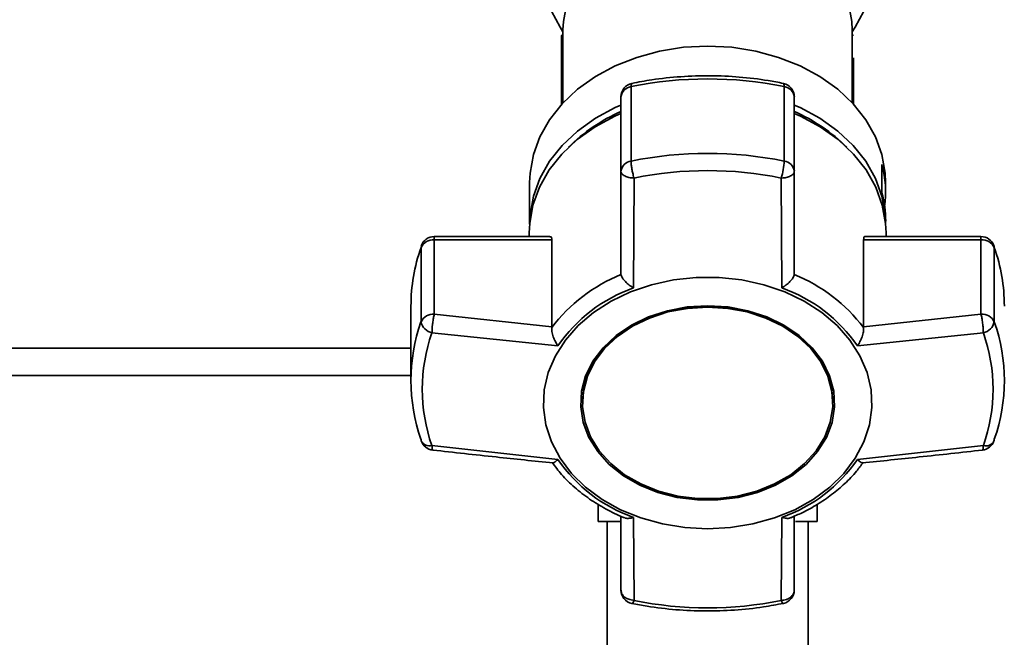
# Paper-space layout 'Blatt1' of a CAD drawing. Units: millimetres. Extents: x 0 to 5940, y 0 to 4200.
# Drawn here: x 1359 to 1467, y 3509 to 3577 of the extents above; entities that cross this region are included whole.
import ezdxf

# ---------------------------------------------------------------- set-up
doc = ezdxf.new("R2010")
doc.units = ezdxf.units.MM
doc.header["$LTSCALE"] = 10
doc.layers.add('1', color=7, linetype='Continuous')
doc.styles.add('SLDTEXTSTYLE0', font='TXT', dxfattribs={"width": 0.605})
doc.dimstyles.new('SLDDIMSTYLE0', dxfattribs={"dimtxt": 35, "dimasz": 25, "dimexe": 0, "dimexo": 0.0625, "dimgap": 8.75, "dimtad": 1, "dimdec": 1, "dimrnd": 1e-09, "dimzin": 4, "dimdsep": 46, "dimtxsty": 'SLDTEXTSTYLE0', "dimsah": 1, "dimcen": 0.09, "dimadec": 0, "dimazin": 1, "dimtfac": 1, "dimtdec": 1, "dimtofl": 0, "dimtmove": 0, "dimatfit": 3, "dimfxl": 1, "dimfrac": 2, "dimtolj": 1, "dimtzin": 12, "dimarcsym": 0})

# ---------------------------------------------------------------- blocks, each defined once
blk = doc.blocks.new('_D')
at = {"layer": '1'}
for p, q in [((649.1, 3488.54), (649.1, 3849.51)), ((2101.71, 3293.22), (2101.71, 3849.51)), ((2101.71, 3839.51), (649.1, 3839.51))]:
    blk.add_line(p, q, dxfattribs=at)
for points in [[(649.1, 3839.51), (674.1, 3835.51), (674.1, 3843.51)], [(2101.71, 3839.51), (2076.71, 3843.51), (2076.71, 3835.51)]]:
    blk.add_solid(points, dxfattribs=at)
at = {"layer": '1', "insert": (1283.17, 3884.63), "char_height": 35, "attachment_point": 1, "style": 'SLDTEXTSTYLE0'}
blk.add_mtext('ca. 1500', dxfattribs=at)

psp = doc.layouts.new('Blatt1')

# ---------------------------------------------------------------- linework, layer by layer
at = {"color": 7, "linetype": 'Continuous', "lineweight": 35}
for p, q in [((1418.25, 3575.91), (1418.25, 3567.9)), ((1449.95, 3567.9), (1449.95, 3575.91)), ((1418.25, 3575.46), (1418.1, 3575.31)), ((1450.1, 3575.31), (1449.95, 3575.46)), ((1418.1, 3567.74), (1418.1, 3572.86)), ((1450.1, 3572.86), (1450.1, 3567.74)), ((1425.72, 3561.54), (1425.72, 3569.69)), ((1442.49, 3569.69), (1442.49, 3561.54)), ((1424.6, 3568.58), (1424.6, 3560.43)), ((1443.6, 3560.43), (1443.6, 3568.58)), ((1453.18, 3558.06), (1453.18, 3561.15)), ((1424.6, 3560.43), (1424.6, 3549.2)), ((1425.99, 3547.64), (1426.04, 3559.67)), ((1442.22, 3547.64), (1442.17, 3559.67)), ((1443.6, 3549.2), (1443.6, 3560.43)), ((1414.6, 3559.2), (1414.6, 3554.69)), ((1453.6, 3558.05), (1453.6, 3559.2)), ((1453.6, 3554.69), (1453.6, 3554.96)), ((1416.82, 3553.27), (1404.15, 3553.27)), ((1404.15, 3553.27), (1404.15, 3552.92)), ((1414.56, 3553.67), (1414.56, 3553.27)), ((1464.05, 3553.27), (1451.38, 3553.27)), ((1453.65, 3553.27), (1453.65, 3553.67)), ((1464.05, 3552.92), (1464.05, 3553.27)), ((1402.74, 3552.26), (1402.71, 3552.06)), ((1404.15, 3544.76), (1404.15, 3552.92)), ((1404.15, 3552.92), (1417.02, 3552.92)), ((1417.02, 3552.92), (1417.02, 3543.39)), ((1451.19, 3543.39), (1451.19, 3552.92)), ((1451.19, 3552.92), (1464.05, 3552.92)), ((1464.05, 3552.92), (1464.05, 3544.76)), ((1402.71, 3552.06), (1402.71, 3543.91)), ((1465.5, 3543.91), (1465.5, 3552.06)), ((1424.6, 3549.2), (1424.61, 3549.11)), ((1443.6, 3549.11), (1443.6, 3549.2)), ((1401.6, 3545.64), (1401.6, 3537.49)), ((1417.02, 3543.39), (1404.15, 3544.76)), ((1464.05, 3544.76), (1451.19, 3543.39)), ((1417.7, 3541.28), (1403.9, 3542.72)), ((1417.02, 3543.29), (1417.02, 3543.39)), ((1464.31, 3542.72), (1450.51, 3541.28)), ((1451.19, 3543.39), (1451.19, 3543.29)), ((1228.95, 3541.04), (1401.6, 3541.04)), ((1228.95, 3538.04), (1401.6, 3538.04)), ((1420.39, 3535.16), (1420.39, 3535.03)), ((1447.82, 3535.03), (1447.82, 3535.16)), ((1417.7, 3528.85), (1403.9, 3530.36)), ((1450.51, 3528.85), (1464.31, 3530.36)), ((1422.1, 3523.94), (1422.1, 3522.04)), ((1446.1, 3522.04), (1446.1, 3523.91)), ((1423.71, 3522.04), (1422.1, 3522.04)), ((1423.1, 3522.04), (1423.1, 3426.04)), ((1424.6, 3522.04), (1423.71, 3522.04)), ((1424.6, 3522.63), (1424.6, 3514.54)), ((1425.99, 3522.5), (1426.04, 3513.4)), ((1442.17, 3513.4), (1442.22, 3522.5)), ((1443.6, 3514.54), (1443.6, 3522.64)), ((1446.1, 3522.04), (1443.74, 3522.04)), ((1445.1, 3426.04), (1445.1, 3522.04)), ((1426.04, 3513.4), (1425.57, 3513.48))]:
    psp.add_line(p, q, dxfattribs=at)
at = {"color": 7, "linetype": 'Continuous', "lineweight": 35, "flags": 128}
for points in [[(1449.95, 3575.91), (1449.91, 3576.82), (1449.56, 3578.62), (1448.86, 3580.35), (1447.83, 3581.99), (1446.5, 3583.49), (1444.89, 3584.82), (1443.03, 3585.95), (1440.98, 3586.85), (1438.78, 3587.52), (1436.47, 3587.92), (1434.1, 3588.06), (1431.74, 3587.92), (1429.43, 3587.52), (1427.23, 3586.85), (1425.18, 3585.95), (1423.32, 3584.82), (1421.71, 3583.49), (1420.38, 3581.99), (1419.35, 3580.35), (1418.65, 3578.62), (1418.3, 3576.82), (1418.25, 3575.91)], [(1418.25, 3575.7), (1417.93, 3576.2), (1416.99, 3577.98)], [(1451.22, 3577.98), (1450.28, 3576.2), (1449.95, 3575.7)], [(1414.6, 3559.2), (1414.65, 3560.22), (1415.01, 3562.24), (1415.73, 3564.2), (1416.79, 3566.07), (1418.17, 3567.82), (1419.85, 3569.4), (1421.8, 3570.79), (1423.97, 3571.97), (1426.34, 3572.9), (1428.84, 3573.59), (1431.45, 3574), (1434.1, 3574.14)], [(1434.1, 3574.14), (1436.76, 3574), (1439.37, 3573.59), (1441.87, 3572.9), (1444.24, 3571.97), (1446.41, 3570.79), (1448.36, 3569.4), (1450.04, 3567.82), (1451.42, 3566.07), (1452.48, 3564.2), (1453.2, 3562.24), (1453.56, 3560.22), (1453.6, 3559.2)], [(1425.8, 3570.05), (1425.78, 3570.04), (1425.75, 3569.98), (1425.73, 3569.86), (1425.72, 3569.69)], [(1442.49, 3569.69), (1442.48, 3569.86), (1442.46, 3569.98), (1442.43, 3570.04), (1442.41, 3570.05)], [(1414.6, 3554.64), (1414.65, 3555.66), (1415.01, 3557.68), (1415.73, 3559.64), (1416.79, 3561.51), (1418.17, 3563.25), (1419.85, 3564.83), (1421.8, 3566.23), (1423.97, 3567.4), (1424.6, 3567.68)], [(1443.6, 3567.68), (1444.24, 3567.4), (1446.41, 3566.23), (1448.36, 3564.83), (1450.04, 3563.25), (1451.42, 3561.51), (1452.48, 3559.64), (1453.2, 3557.68), (1453.56, 3555.66), (1453.6, 3554.64)], [(1414.56, 3553.67), (1414.61, 3554.69), (1414.97, 3556.71), (1415.69, 3558.68), (1416.75, 3560.56), (1418.14, 3562.3), (1419.82, 3563.89), (1421.77, 3565.28), (1423.95, 3566.46), (1424.6, 3566.75)], [(1443.6, 3566.75), (1444.26, 3566.46), (1446.44, 3565.28), (1448.39, 3563.89), (1450.07, 3562.3), (1451.46, 3560.56), (1452.52, 3558.68), (1453.24, 3556.71), (1453.6, 3554.69), (1453.65, 3553.67)], [(1465.47, 3552.26), (1465.48, 3552.25), (1465.5, 3552.06)], [(1434.1, 3521.24), (1431.6, 3521.38), (1429.14, 3521.78), (1426.78, 3522.44), (1424.57, 3523.34), (1422.53, 3524.47), (1420.73, 3525.81), (1419.18, 3527.32), (1417.93, 3528.99), (1416.99, 3530.77), (1416.38, 3532.64), (1416.12, 3534.55), (1416.2, 3536.47), (1416.64, 3538.37), (1417.42, 3540.2), (1418.52, 3541.93), (1419.92, 3543.52), (1421.6, 3544.95), (1423.52, 3546.19), (1425.65, 3547.21), (1427.95, 3547.99), (1430.36, 3548.52), (1432.85, 3548.79), (1435.36, 3548.79), (1437.85, 3548.52), (1440.26, 3547.99), (1442.56, 3547.21), (1444.69, 3546.19), (1446.61, 3544.95), (1448.29, 3543.52), (1449.69, 3541.93), (1450.79, 3540.2), (1451.57, 3538.37), (1452.01, 3536.47), (1452.09, 3534.55), (1451.83, 3532.64), (1451.22, 3530.77), (1450.28, 3528.99), (1449.03, 3527.32), (1447.48, 3525.81), (1445.68, 3524.47), (1443.64, 3523.34), (1441.43, 3522.44), (1439.07, 3521.78), (1436.61, 3521.38), (1434.1, 3521.24)], [(1434.1, 3545.69), (1431.87, 3545.55), (1429.7, 3545.14), (1427.64, 3544.47), (1425.75, 3543.55), (1424.07, 3542.42), (1422.66, 3541.09), (1421.54, 3539.6), (1420.74, 3538), (1420.29, 3536.32), (1420.2, 3534.6), (1420.47, 3532.9), (1421.1, 3531.25), (1422.06, 3529.7), (1423.33, 3528.29), (1424.88, 3527.06), (1426.67, 3526.03), (1428.65, 3525.23), (1430.78, 3524.69), (1432.99, 3524.41), (1435.22, 3524.41), (1437.43, 3524.69), (1439.56, 3525.23), (1441.54, 3526.03), (1443.33, 3527.06), (1444.88, 3528.29), (1446.15, 3529.7), (1447.11, 3531.25), (1447.74, 3532.9), (1448.01, 3534.6), (1447.92, 3536.32), (1447.47, 3538), (1446.67, 3539.6), (1445.55, 3541.09), (1444.14, 3542.42), (1442.46, 3543.55), (1440.57, 3544.47), (1438.51, 3545.14), (1436.34, 3545.55), (1434.1, 3545.69)], [(1434.1, 3545.67), (1431.91, 3545.53), (1429.76, 3545.13), (1427.73, 3544.46), (1425.87, 3543.56), (1424.22, 3542.44), (1422.82, 3541.13), (1421.72, 3539.67), (1420.93, 3538.08), (1420.49, 3536.43), (1420.39, 3535.16)], [(1447.82, 3535.16), (1447.72, 3536.43), (1447.28, 3538.08), (1446.49, 3539.67), (1445.39, 3541.13), (1443.99, 3542.44), (1442.34, 3543.56), (1440.48, 3544.46), (1438.45, 3545.13), (1436.3, 3545.53), (1434.1, 3545.67)], [(1434.1, 3545.54), (1436.3, 3545.4), (1438.45, 3545), (1440.48, 3544.33), (1442.34, 3543.43), (1443.99, 3542.31), (1445.39, 3541), (1446.49, 3539.54), (1447.28, 3537.96), (1447.72, 3536.3), (1447.81, 3534.61), (1447.54, 3532.93), (1446.93, 3531.31), (1445.98, 3529.78), (1444.73, 3528.39), (1443.2, 3527.17), (1441.43, 3526.16), (1439.48, 3525.37), (1437.39, 3524.83), (1435.21, 3524.56), (1433, 3524.56), (1430.82, 3524.83), (1428.73, 3525.37), (1426.78, 3526.16), (1425.01, 3527.17), (1423.48, 3528.39), (1422.23, 3529.78), (1421.28, 3531.31), (1420.67, 3532.93), (1420.4, 3534.61), (1420.49, 3536.3), (1420.93, 3537.96), (1421.72, 3539.54), (1422.82, 3541), (1424.22, 3542.31), (1425.87, 3543.43), (1427.73, 3544.33), (1429.76, 3545), (1431.91, 3545.4), (1434.1, 3545.54)], [(1402.71, 3531.06), (1402.73, 3530.9), (1402.74, 3530.86)], [(1465.47, 3530.86), (1465.48, 3530.9), (1465.5, 3531.06)], [(1426.04, 3513.4), (1425.97, 3513.26), (1425.91, 3513.15), (1425.86, 3513.09), (1425.81, 3513.07), (1425.8, 3513.07)], [(1442.41, 3513.07), (1442.4, 3513.07), (1442.35, 3513.09), (1442.3, 3513.15), (1442.24, 3513.26), (1442.17, 3513.4)]]:
    psp.add_lwpolyline(points, dxfattribs=at)
at = {"color": 7, "linetype": 'Continuous', "lineweight": 35}
for centre, radius, start, end in [((1434.1, 3528.46), 42.08, 78.5032, 101.4968), ((1426.1, 3568.58), 1.5, 101.5642, 180), ((1425.85, 3568.45), 1.25, 96.01, 173.8478), ((1442.1, 3568.58), 1.5, 0, 78.4358), ((1442.36, 3568.45), 1.25, 6.1522, 83.99), ((1431.97, 3549.95), 18.53, 113.413, 135.0436), ((1436.24, 3549.95), 18.53, 44.9564, 66.587), ((1434.1, 3520.3), 42.08, 78.5032, 101.4968), ((1425.85, 3560.29), 1.25, 96.01, 173.8478), ((1435.1, 3561.85), 7.4, 342.9258, 357.6287), ((1442.36, 3560.29), 1.25, 6.1522, 83.99), ((1442.06, 3558.05), 11.54, 352.3131, 15.5867), ((1434.1, 3520.01), 40.48, 78.5032, 101.4968), ((1442.01, 3554.95), 11.6, 0.0467, 15.5565), ((1404.15, 3551.77), 1.5, 90, 160.7838), ((1464.05, 3551.77), 1.5, 19.2232, 90), ((1404.05, 3551.43), 1.49, 86.0391, 154.896), ((1464.16, 3551.43), 1.49, 25.104, 93.9609), ((1421.08, 3545.61), 19.48, 160.6443, 179.9103), ((1447.13, 3545.61), 19.48, 0.0897, 19.3557), ((1431.36, 3532.43), 17.99, 112.035, 142.8725), ((1436.85, 3532.43), 17.99, 37.1276, 67.965), ((1431.57, 3531.76), 16.83, 109.3719, 145.5356), ((1436.64, 3531.76), 16.83, 34.4644, 70.6282), ((1404.05, 3543.28), 1.49, 86.0391, 154.896), ((1464.16, 3543.28), 1.49, 25.104, 93.9609), ((1420.94, 3537.49), 19.34, 160.5921, 199.4079), ((1404.21, 3544.22), 1.53, 191.621, 258.5212), ((1464, 3544.22), 1.53, 281.4788, 348.379), ((1447.27, 3537.49), 19.34, 340.5921, 19.4079), ((1421.44, 3536.54), 18.6, 160.5921, 199.4079), ((1446.77, 3536.54), 18.6, 340.5921, 19.4079), ((1404.15, 3531.36), 1.5, 199.2232, 263.7565), ((1403.67, 3531.42), 1.09, 210.7987, 282.1417), ((1464.05, 3531.36), 1.5, 276.3005, 340.7768), ((1464.57, 3531.34), 1.02, 255.0223, 332.0373), ((1431.57, 3538.37), 16.83, 214.4644, 250.6282), ((1436.64, 3538.37), 16.83, 289.3718, 325.5356), ((1426.1, 3514.54), 1.5, 180.1581, 258.4358), ((1442.1, 3514.54), 1.5, 281.5642, 360), ((1434.1, 3553.06), 40.48, 258.5032, 281.4968)]:
    psp.add_arc(centre, radius, start, end, dxfattribs=at)
for points, knots in [([(1418.1, 3575.31), (1418.1, 3575.27), (1418.1, 3575.2), (1418.11, 3574.51), (1418.1, 3573.52), (1418.1, 3572.86)], [0, 0, 0, 0, 0.248679, 0.498228, 1, 1, 1, 1]), ([(1442.41, 3570.05), (1441.85, 3570.16), (1440.26, 3570.46), (1437.58, 3570.78), (1434.37, 3570.93), (1431.16, 3570.82), (1428.29, 3570.52), (1426.53, 3570.19), (1425.8, 3570.05)], [0, 0, 0, 0, 0.101676, 0.292911, 0.484201, 0.675512, 0.866852, 1, 1, 1, 1]), ([(1426.04, 3559.67), (1426.01, 3559.76), (1425.98, 3559.86), (1425.94, 3560.05), (1425.88, 3560.28), (1425.8, 3560.69), (1425.73, 3561.16), (1425.72, 3561.41), (1425.72, 3561.54)], [0, 0, 0, 0, 0.151065, 0.165366, 0.285022, 0.500655, 0.750327, 1, 1, 1, 1]), ([(1426.04, 3559.67), (1425.85, 3559.69), (1425.47, 3559.72), (1425, 3559.89), (1424.67, 3560.14), (1424.63, 3560.33), (1424.6, 3560.43)], [0, 0, 0, 0, 0.250158, 0.5, 0.749842, 1, 1, 1, 1]), ([(1443.6, 3560.43), (1443.58, 3560.33), (1443.54, 3560.14), (1443.21, 3559.89), (1442.76, 3559.73), (1442.38, 3559.68), (1442.19, 3559.67), (1442.17, 3559.67)], [0, 0, 0, 0, 0.250037, 0.49976, 0.749482, 0.970037, 1, 1, 1, 1]), ([(1416.82, 3553.24), (1416.87, 3553.25), (1416.97, 3553.25), (1417.02, 3553.09), (1417.02, 3552.95), (1417.02, 3552.92)], [0, 0, 0, 0, 0.361846, 0.851226, 1, 1, 1, 1]), ([(1451.19, 3552.92), (1451.19, 3553), (1451.21, 3553.18), (1451.29, 3553.27), (1451.36, 3553.26), (1451.38, 3553.25)], [0, 0, 0, 0, 0.430999, 0.861077, 1, 1, 1, 1]), ([(1425.99, 3547.64), (1425.83, 3547.74), (1425.5, 3547.94), (1425.07, 3548.33), (1424.73, 3548.74), (1424.65, 3548.99), (1424.61, 3549.11)], [0, 0, 0, 0, 0.25138, 0.502151, 0.763773, 1, 1, 1, 1]), ([(1443.6, 3549.11), (1443.56, 3548.99), (1443.48, 3548.74), (1443.14, 3548.33), (1442.84, 3548.06), (1442.63, 3547.91), (1442.48, 3547.79), (1442.33, 3547.71), (1442.22, 3547.64)], [0, 0, 0, 0, 0.236088, 0.49757, 0.748198, 0.775347, 0.827223, 1, 1, 1, 1]), ([(1404.15, 3544.76), (1404.12, 3544.63), (1404.06, 3544.35), (1404, 3543.91), (1403.95, 3543.53), (1403.92, 3543.15), (1403.91, 3542.88), (1403.9, 3542.72)], [0, 0, 0, 0, 0.249899, 0.499483, 0.586778, 0.750101, 1, 1, 1, 1]), ([(1464.31, 3542.72), (1464.3, 3542.88), (1464.29, 3543.21), (1464.23, 3543.79), (1464.15, 3544.35), (1464.09, 3544.63), (1464.05, 3544.76)], [0, 0, 0, 0, 0.250158, 0.5, 0.749842, 1, 1, 1, 1]), ([(1417.02, 3543.29), (1417.02, 3543.15), (1417.03, 3542.85), (1417.18, 3542.29), (1417.37, 3541.84), (1417.53, 3541.55), (1417.62, 3541.39), (1417.68, 3541.31), (1417.7, 3541.28)], [0, 0, 0, 0, 0.23605, 0.497491, 0.74808, 0.863122, 0.949856, 1, 1, 1, 1]), ([(1450.51, 3541.28), (1450.61, 3541.44), (1450.8, 3541.74), (1451.03, 3542.29), (1451.18, 3542.84), (1451.19, 3543.15), (1451.19, 3543.29)], [0, 0, 0, 0, 0.251377, 0.502149, 0.763773, 1, 1, 1, 1]), ([(1403.9, 3530.36), (1403.91, 3530.23), (1403.92, 3529.99), (1403.96, 3529.85), (1403.99, 3529.88), (1403.99, 3529.88)], [0, 0, 0, 0, 0.4653256, 0.9300651, 1, 1, 1, 1]), ([(1403.99, 3529.87), (1406.3, 3529.61), (1410.68, 3529.13), (1415.07, 3528.68), (1417.15, 3528.46)], [0, 0, 0, 0, 0.526983, 1, 1, 1, 1]), ([(1451.06, 3528.46), (1453.14, 3528.68), (1457.53, 3529.13), (1461.91, 3529.61), (1464.22, 3529.87)], [0, 0, 0, 0, 0.473036, 1, 1, 1, 1]), ([(1464.22, 3529.88), (1464.22, 3529.87), (1464.25, 3529.84), (1464.29, 3529.98), (1464.3, 3530.23), (1464.31, 3530.36)], [0, 0, 0, 0, 0.05939, 0.524832, 1, 1, 1, 1]), ([(1417.07, 3528.52), (1417.4, 3528.07), (1418.12, 3527.1), (1419.51, 3525.76), (1421.14, 3524.48), (1422.95, 3523.4), (1424.25, 3522.73), (1424.96, 3522.47), (1425, 3522.46)], [0, 0, 0, 0, 0.174507, 0.380237, 0.585171, 0.788489, 0.988751, 1, 1, 1, 1]), ([(1417.7, 3528.85), (1417.6, 3528.76), (1417.41, 3528.57), (1417.22, 3528.45), (1417.16, 3528.48), (1417.15, 3528.48)], [0, 0, 0, 0, 0.428583, 0.856127, 1, 1, 1, 1]), ([(1443.2, 3522.46), (1443.62, 3522.64), (1444.64, 3523.06), (1446.14, 3523.9), (1447.72, 3524.97), (1449.16, 3526.19), (1450.32, 3527.38), (1450.9, 3528.2), (1451.14, 3528.53)], [0, 0, 0, 0, 0.127361, 0.30872, 0.494025, 0.682451, 0.873471, 1, 1, 1, 1]), ([(1451.06, 3528.48), (1451.05, 3528.48), (1450.99, 3528.44), (1450.87, 3528.53), (1450.76, 3528.62), (1450.67, 3528.69), (1450.58, 3528.78), (1450.51, 3528.85)], [0, 0, 0, 0, 0.144521, 0.571263, 0.617495, 0.705825, 1, 1, 1, 1]), ([(1425.01, 3522.47), (1425.03, 3522.45), (1425.16, 3522.37), (1425.43, 3522.38), (1425.71, 3522.42), (1425.87, 3522.46), (1425.96, 3522.49), (1425.99, 3522.5)], [0, 0, 0, 0, 0.11059, 0.554118, 0.757736, 0.91125, 1, 1, 1, 1]), ([(1442.22, 3522.5), (1442.38, 3522.46), (1442.7, 3522.37), (1443.05, 3522.37), (1443.17, 3522.45), (1443.2, 3522.47)], [0, 0, 0, 0, 0.447438, 0.893796, 1, 1, 1, 1]), ([(1424.6, 3514.54), (1424.62, 3514.42), (1424.65, 3514.19), (1424.85, 3513.89), (1425.15, 3513.63), (1425.43, 3513.53), (1425.57, 3513.48)], [0, 0, 0, 0, 0.260744, 0.500342, 0.742962, 1, 1, 1, 1]), ([(1442.17, 3513.4), (1442.36, 3513.42), (1442.71, 3513.46), (1443.03, 3513.63), (1443.3, 3513.83), (1443.54, 3514.11), (1443.58, 3514.4), (1443.6, 3514.54)], [0, 0, 0, 0, 0.249991, 0.455623, 0.500333, 0.750009, 1, 1, 1, 1]), ([(1425.8, 3513.07), (1426.36, 3512.97), (1427.95, 3512.66), (1430.63, 3512.34), (1433.84, 3512.2), (1437.05, 3512.3), (1439.92, 3512.61), (1441.68, 3512.94), (1442.41, 3513.07)], [0, 0, 0, 0, 0.101676, 0.292911, 0.484201, 0.675512, 0.866852, 1, 1, 1, 1])]:
    psp.add_open_spline(points, degree=3, knots=knots, dxfattribs=at)

# ---------------------------------------------------------------- dimensions: what is measured, and where the dimension line sits
at = {"layer": '1'}
dim = psp.add_linear_dim(base=(649.1, 3839.51), p1=(2101.71, 3283.22), p2=(649.1, 3478.54), dimstyle='SLDDIMSTYLE0', dxfattribs=at)
dim.commit()
dim.dimension.update_dxf_attribs({"geometry": '_D', "text_midpoint": (1375.41, 3839.51), "dimtype": 160})

doc.saveas('drawing.dxf')
